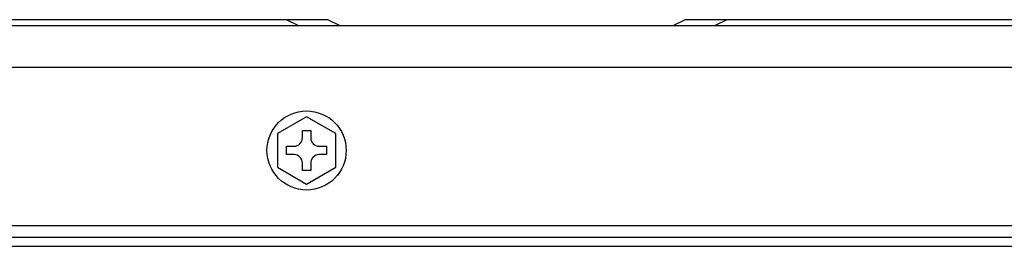
# Model space of a CAD drawing. Extents: x 942 to 3402, y 513 to 4689.
# Drawn here: x 1081 to 1200, y 2003 to 2030 of the extents above; entities that cross this region are included whole.
import ezdxf

# ---------------------------------------------------------------- set-up
doc = ezdxf.new("R2010")
doc.units = 0
doc.header["$MEASUREMENT"] = 0
for name, color, linetype in [('BOLT-4SB00010-12', 7, 'CONTINUOUS'), ('CAD02035-P-514828-1-RIANEL', 7, 'CONTINUOUS'), ('CAD02035-P329324-1-TOPLATE', 7, 'CONTINUOUS')]:
    doc.layers.add(name, color=color, linetype=linetype)

msp = doc.modelspace()

# ---------------------------------------------------------------- linework, layer by layer
at = {"layer": 'BOLT-4SB00010-12', "color": 7, "linetype": 'Continuous'}
for p, q in [((1115.86386, 2018.0703), (1112.36386, 2016.04957)), ((1119.36386, 2016.04957), (1115.86386, 2018.0703)), ((1115.36386, 2016.42884), (1116.36386, 2016.42884)), ((1115.36386, 2015.52884), (1115.36386, 2016.42884)), ((1116.36386, 2016.42884), (1116.36386, 2015.52884)), ((1112.36386, 2016.04957), (1112.36386, 2012.00812)), ((1119.36386, 2012.00812), (1119.36386, 2016.04957)), ((1113.46386, 2014.52884), (1114.36386, 2014.52884)), ((1113.46386, 2013.52884), (1113.46386, 2014.52884)), ((1117.36386, 2014.52884), (1118.26386, 2014.52884)), ((1118.26386, 2014.52884), (1118.26386, 2013.52884)), ((1114.36386, 2013.52884), (1113.46386, 2013.52884)), ((1118.26386, 2013.52884), (1117.36386, 2013.52884)), ((1112.36386, 2012.00812), (1115.86386, 2009.98739)), ((1115.36386, 2011.62884), (1115.36386, 2012.52884)), ((1116.36386, 2011.62884), (1115.36386, 2011.62884)), ((1115.86386, 2009.98739), (1119.36386, 2012.00812)), ((1116.36386, 2012.52884), (1116.36386, 2011.62884))]:
    msp.add_line(p, q, dxfattribs=at)
msp.add_circle((1115.86386, 2014.02884), 4.75, dxfattribs=at)
for centre, start, end in [((1114.36386, 2015.52884), 270, 0), ((1117.36386, 2015.52884), 180, 270), ((1114.36386, 2012.52884), 0, 90), ((1117.36386, 2012.52884), 90, 180)]:
    msp.add_arc(centre, 1, start, end, dxfattribs=at)
at = {"layer": 'CAD02035-P-514828-1-RIANEL', "color": 9, "linetype": 'Continuous'}
for p, q in [((1270.23163, 2003.57175), (1042.04886, 2003.57175)), ((1040.84886, 2002.52276), (1270.84886, 2002.52276))]:
    msp.add_line(p, q, dxfattribs=at)
at = {"layer": 'CAD02035-P329324-1-TOPLATE', "color": 7, "linetype": 'Continuous'}
for p, q in [((1118.46386, 2029.72884), (1051.26386, 2029.72884)), ((1118.46386, 2029.72884), (1119.86386, 2029.02884)), ((1159.86386, 2029.02884), (1161.26386, 2029.72884)), ((1228.46386, 2029.72884), (1161.26386, 2029.72884)), ((991.63272, 2029.02884), (1264.86386, 2029.02884)), ((986.63272, 2005.02884), (1269.86386, 2005.02884))]:
    msp.add_line(p, q, dxfattribs=at)
at = {"layer": 'CAD02035-P329324-1-TOPLATE', "color": 9, "linetype": 'Continuous'}
for p, q in [((1114.86386, 2029.02884), (1113.46386, 2029.72884)), ((1166.26386, 2029.72884), (1164.86386, 2029.02884)), ((986.63272, 2024.02884), (1269.86386, 2024.02884))]:
    msp.add_line(p, q, dxfattribs=at)

doc.saveas('drawing.dxf')
